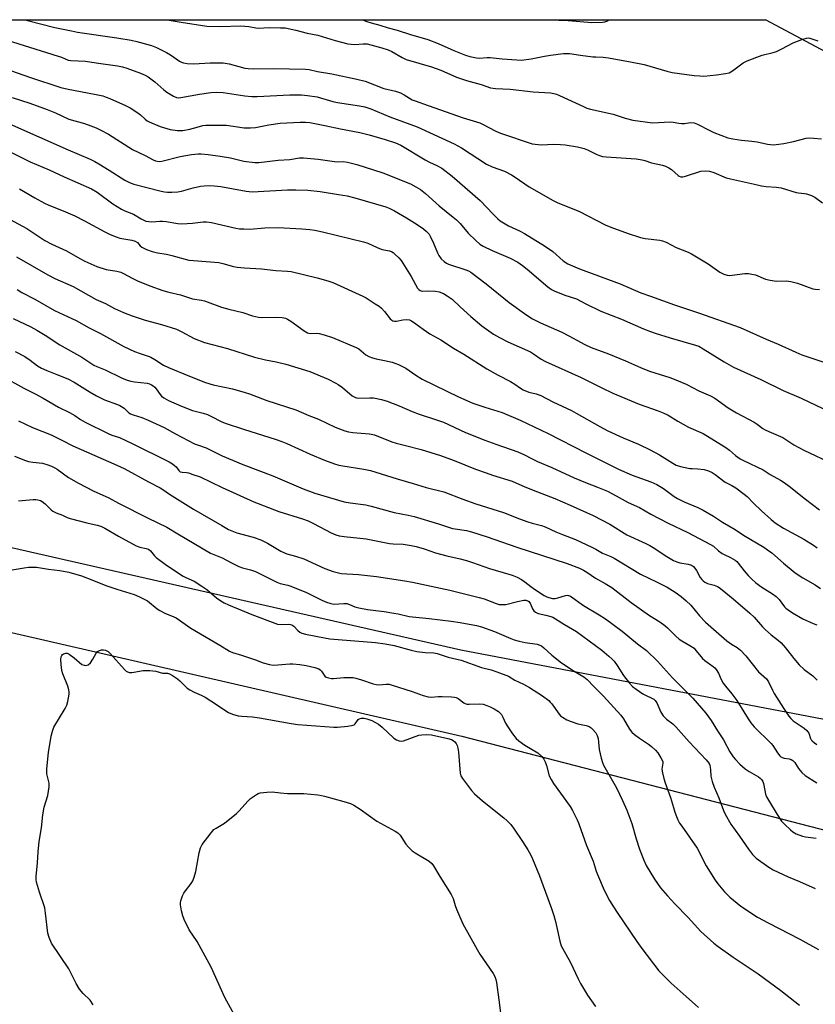
# Model space of a CAD drawing. Units: inches. Extents: x 1267769 to 1273769, y 573449 to 577450.
# Drawn here: x 1270117 to 1270423, y 577071 to 577449 of the extents above; entities that cross this region are included whole.
import ezdxf

# ---------------------------------------------------------------- set-up
doc = ezdxf.new("R2010")
doc.units = ezdxf.units.IN
doc.header["$MEASUREMENT"] = 0
doc.layers.add('NTRL-Pasture Land', color=2, linetype='Continuous')
doc.layers.add('Undefined', color=1, linetype='Continuous')

msp = doc.modelspace()

# ---------------------------------------------------------------- linework, layer by layer
at = {"layer": 'NTRL-Pasture Land'}
msp.add_lwpolyline([(1270918.26, 577376.36), (1270853.83, 577079.33), (1270669.27, 577127.19), (1270439.94, 577177.5), (1270286.66, 577206.75), (1270113.83, 577246.16), (1270009, 577262.37), (1269969.98, 577318.25), (1269948.37, 577351.3), (1269923.4, 577431.41), (1269917.16, 577449.4), (1270403.97, 577449.35), (1270577.85, 577356.65), (1270646.08, 577329.43), (1270668.73, 577328.23), (1270679.91, 577335.84), (1270681, 577348.36), (1270675.83, 577361.44), (1270651.88, 577377.6), (1270568.36, 577419.44), (1270573.5, 577449.33), (1270894.42, 577449.3), (1270883.79, 577407.01)], close=True, dxfattribs=at)
msp.add_polyline3d([(1269791.79, 576038.3, 0), (1269991.34, 577242.19, 0), (1270028.37, 577234.62, 0), (1270095.78, 577217.69, 0), (1270287.07, 577173.71, 0), (1270482.81, 577123, 0), (1270513.46, 577092.06, 0), (1270528.5, 577074.64, 0), (1270545.27, 577067.84, 0), (1270554.79, 577068.92, 0), (1270582.92, 577098.47, 0), (1270703.83, 577073.45, 0)], dxfattribs=at)
at = {"layer": 'Undefined'}
for points, elevation in [([(1270114.47, 577334.39), (1270121.19, 577331.17), (1270123.51, 577329.91), (1270126.77, 577327.99), (1270132.34, 577324.32), (1270140.81, 577319.52), (1270145.48, 577316.5), (1270146.67, 577315.91), (1270149.77, 577314.62), (1270156.16, 577311.58), (1270158.33, 577310.66), (1270159.7, 577310.29), (1270161.09, 577310.03), (1270166, 577309.5), (1270166.83, 577309.28), (1270167.63, 577308.95), (1270168.33, 577308.53), (1270168.92, 577308), (1270169.41, 577307.41), (1270170.95, 577305.19), (1270171.56, 577304.6), (1270172.45, 577303.9), (1270174.26, 577302.89), (1270179.14, 577300.73), (1270183.45, 577299.02), (1270187.58, 577298), (1270189.14, 577297.48), (1270190.78, 577296.72), (1270194.41, 577294.76), (1270196.01, 577294.1), (1270203.07, 577291.78), (1270215.63, 577287.92), (1270217.85, 577287.14), (1270219.78, 577286.36), (1270228.66, 577282.24), (1270234.17, 577279.97), (1270238.11, 577278.55), (1270239.73, 577278.05), (1270241.31, 577277.69), (1270249.31, 577276.49), (1270251.86, 577275.95), (1270262.18, 577272.7), (1270268.31, 577270.96), (1270273.37, 577269.42), (1270280.11, 577267.73), (1270287.47, 577264.88), (1270292.43, 577263.11), (1270303.05, 577259.77), (1270309.29, 577257.3), (1270312.47, 577256.16), (1270314.18, 577255.62), (1270317.76, 577254.73), (1270319.12, 577254.31), (1270323.19, 577252.33), (1270325.84, 577251.25), (1270330.77, 577249.38), (1270337.09, 577246.48), (1270338.6, 577245.69), (1270341.14, 577244.18), (1270344.36, 577242.79), (1270345.62, 577242.15), (1270355.83, 577236.01), (1270362.16, 577233.02), (1270366, 577231.02), (1270369.15, 577229.1), (1270371.43, 577227.41), (1270373.39, 577225.81), (1270375.19, 577224.13), (1270378.53, 577219.99), (1270380.87, 577217.62), (1270389.02, 577210.41), (1270390.81, 577209.1), (1270392.97, 577207.87), (1270394.27, 577206.75), (1270396.29, 577204.59), (1270401.14, 577198.52), (1270404.23, 577195.8), (1270404.99, 577194.67), (1270406.53, 577191.46), (1270407.23, 577190.18), (1270410.77, 577184.52), (1270412.93, 577181.35), (1270413.65, 577180.48), (1270414.6, 577179.61), (1270418.73, 577176.83), (1270419.81, 577175.91), (1270420.57, 577174.83), (1270421.19, 577172.82), (1270421.46, 577172.35), (1270421.83, 577171.93), (1270422.72, 577171.19), (1270423.7, 577170.56)], 618), ([(1270115.14, 577321.77), (1270118.88, 577319.84), (1270120.96, 577318.42), (1270123.84, 577316.23), (1270125.32, 577315.32), (1270127.37, 577314.39), (1270131.29, 577312.9), (1270135.44, 577311.19), (1270137.91, 577309.87), (1270144.02, 577306.03), (1270146.53, 577304.64), (1270149.58, 577303.16), (1270154.54, 577301.35), (1270155.5, 577300.91), (1270157.15, 577299.88), (1270158.95, 577298.17), (1270159.59, 577297.73), (1270160.66, 577297.32), (1270163.99, 577296.38), (1270166.4, 577295.36), (1270172.58, 577292.49), (1270176.89, 577290.04), (1270184.16, 577286.22), (1270185.3, 577285.75), (1270188.65, 577284.6), (1270194.89, 577281.63), (1270202.75, 577278.25), (1270214.36, 577273.87), (1270226.02, 577268.85), (1270230.52, 577267.26), (1270241.78, 577263.93), (1270244.07, 577263.5), (1270250.17, 577262.68), (1270252.18, 577262.27), (1270261.08, 577259.79), (1270266.46, 577258.73), (1270268.73, 577258.2), (1270278.11, 577255.37), (1270283.45, 577253.64), (1270284.51, 577253.43), (1270288.8, 577252.86), (1270290.72, 577252.38), (1270296.79, 577250.46), (1270308.27, 577246.48), (1270327.62, 577240.14), (1270332.36, 577238.31), (1270333.93, 577237.63), (1270335.16, 577236.87), (1270338.54, 577234.47), (1270342.16, 577232.51), (1270344.81, 577230.86), (1270352.15, 577225.12), (1270359.22, 577220.2), (1270363.3, 577217.65), (1270365.16, 577216.33), (1270366.25, 577215.42), (1270369.4, 577212.19), (1270370.7, 577211.03), (1270371.65, 577210.42), (1270374.84, 577208.61), (1270376.39, 577207.52), (1270377.14, 577206.71), (1270379.09, 577204.2), (1270379.67, 577203.55), (1270380.53, 577202.84), (1270383.71, 577200.57), (1270384.34, 577200.04), (1270384.91, 577199.41), (1270385.86, 577197.92), (1270386.85, 577195.58), (1270387.67, 577194.08), (1270388.53, 577192.93), (1270390.95, 577190.05), (1270392.92, 577187.47), (1270397.25, 577180.33), (1270398.22, 577178.87), (1270399.6, 577177.31), (1270406.02, 577170.95), (1270406.7, 577170.07), (1270408.56, 577167.24), (1270409.44, 577166.11), (1270409.84, 577165.75), (1270410.31, 577165.48), (1270411.11, 577165.28), (1270412.97, 577165.01), (1270413.74, 577164.75), (1270414.43, 577164.36), (1270415.18, 577163.52), (1270416.6, 577161.23), (1270417.83, 577159.69), (1270419.18, 577158.6), (1270423.59, 577155.73)], 620), ([(1270110.23, 577312.27), (1270118.48, 577307.68), (1270122.9, 577305.43), (1270126.03, 577303.72), (1270131.86, 577300.34), (1270136.07, 577298.23), (1270138.13, 577297.04), (1270140.38, 577295.51), (1270142.19, 577294.53), (1270150.99, 577290.18), (1270152.45, 577289.58), (1270155.37, 577288.58), (1270160.23, 577286.33), (1270174.44, 577279.27), (1270175.71, 577278.56), (1270176.54, 577277.91), (1270177.1, 577277.35), (1270178.15, 577275.96), (1270178.74, 577275.46), (1270179.46, 577275.25), (1270181.1, 577275.13), (1270181.94, 577274.98), (1270183.62, 577274.46), (1270186.38, 577273.46), (1270194.86, 577269.43), (1270206.97, 577263.83), (1270216.65, 577260.22), (1270225.72, 577257.34), (1270227.92, 577256.56), (1270230.02, 577255.58), (1270236.75, 577252), (1270238.56, 577251.24), (1270239.87, 577250.85), (1270241.83, 577250.53), (1270250.3, 577249.59), (1270259.23, 577247.89), (1270260.69, 577247.74), (1270264.52, 577247.55), (1270267.58, 577247.05), (1270269.43, 577246.63), (1270272.53, 577245.74), (1270276.98, 577244.25), (1270281.33, 577243.14), (1270286.37, 577242), (1270288.83, 577241.32), (1270291.13, 577240.57), (1270297.74, 577238.18), (1270305.13, 577236.11), (1270306.47, 577235.66), (1270308.3, 577234.9), (1270310, 577234.01), (1270311.32, 577233.11), (1270313.61, 577231.26), (1270314.99, 577230.29), (1270318.75, 577227.86), (1270319.79, 577227.31), (1270320.56, 577227.02), (1270321.89, 577226.72), (1270322.95, 577226.7), (1270324.03, 577226.91), (1270327, 577227.9), (1270327.54, 577227.94), (1270328.08, 577227.87), (1270328.84, 577227.56), (1270333.83, 577224.01), (1270339.91, 577220.45), (1270342.34, 577218.8), (1270348.74, 577214.13), (1270354.7, 577209.18), (1270358.07, 577206.65), (1270362.32, 577202.63), (1270368.11, 577196.19), (1270375.92, 577188.37), (1270380.94, 577182.51), (1270382.99, 577179.79), (1270385.44, 577175.78), (1270387.8, 577172.27), (1270390.21, 577167.72), (1270391.45, 577165.82), (1270392.3, 577164.7), (1270393.99, 577162.9), (1270396.13, 577161.1), (1270397.56, 577160.12), (1270401.15, 577158.08), (1270401.81, 577157.6), (1270402.36, 577156.99), (1270402.82, 577156.31), (1270403.14, 577155.56), (1270403.59, 577152.78), (1270403.93, 577151.44), (1270404.33, 577150.4), (1270405.04, 577149.1), (1270408.35, 577143.61), (1270410.08, 577140.97), (1270411.28, 577139.67), (1270413.48, 577137.63), (1270414.39, 577136.87), (1270415.67, 577136.17), (1270418.15, 577135.24), (1270419.3, 577135.02), (1270423.37, 577134.46)], 622), ([(1270116.5, 577295.11), (1270121.82, 577292.47), (1270129.05, 577289.67), (1270133.2, 577287.63), (1270137.33, 577285.46), (1270154.33, 577278.04), (1270157.12, 577276.69), (1270166.53, 577271.55), (1270171.01, 577269.3), (1270171.98, 577268.68), (1270174.52, 577266.8), (1270183.88, 577261.07), (1270194.66, 577254.72), (1270197.34, 577253.26), (1270200.52, 577252), (1270206.74, 577250.34), (1270209.73, 577249.3), (1270212.24, 577248.03), (1270217.48, 577244.89), (1270218.77, 577244.21), (1270219.77, 577243.84), (1270223.02, 577242.97), (1270226.26, 577241.91), (1270234.39, 577238.24), (1270237.6, 577237.03), (1270239.56, 577236.54), (1270240.69, 577236.34), (1270247.26, 577235.92), (1270254.22, 577235.11), (1270265.19, 577233.49), (1270268.03, 577232.97), (1270282.4, 577229.89), (1270293.75, 577227.12), (1270295.63, 577226.58), (1270300.26, 577224.77), (1270301.44, 577224.44), (1270302.87, 577224.35), (1270304.01, 577224.44), (1270308.53, 577225.57), (1270310.88, 577226.03), (1270311.7, 577226.02), (1270312.43, 577225.78), (1270312.85, 577225.49), (1270313.29, 577224.95), (1270314.29, 577222.66), (1270314.79, 577221.97), (1270315.42, 577221.4), (1270315.91, 577221.12), (1270316.45, 577220.93), (1270319.33, 577220.27), (1270321.28, 577219.73), (1270322.09, 577219.44), (1270323.11, 577218.92), (1270326.57, 577216.62), (1270331.12, 577213.95), (1270340.87, 577206.78), (1270343.57, 577204.54), (1270344.86, 577203.36), (1270345.65, 577202.51), (1270346.85, 577200.9), (1270349.23, 577197.01), (1270351.57, 577194.08), (1270352.73, 577192.82), (1270354.1, 577191.76), (1270356.73, 577189.98), (1270357.72, 577189.43), (1270360.18, 577188.33), (1270360.88, 577187.91), (1270361.5, 577187.39), (1270362.11, 577186.5), (1270363.64, 577182.94), (1270364.51, 577181.58), (1270365.83, 577180.24), (1270368.18, 577178.49), (1270369.37, 577177.35), (1270374.47, 577171.49), (1270381.07, 577164.57), (1270382.17, 577163.19), (1270382.44, 577162.61), (1270382.63, 577161.83), (1270382.76, 577160.74), (1270382.85, 577158.26), (1270383.36, 577156.27), (1270384.14, 577154.05), (1270385.97, 577150.02), (1270387.75, 577145.1), (1270388.32, 577143.74), (1270390.56, 577139.9), (1270393.88, 577135.28), (1270397.31, 577130.22), (1270398.94, 577128.19), (1270400.35, 577126.74), (1270405.15, 577123.36), (1270406.91, 577122.29), (1270412.57, 577119.64), (1270416.96, 577117.83), (1270423.07, 577115.07)], 624), ([(1270114.92, 577281.46), (1270119.21, 577279.78), (1270120.29, 577279.42), (1270121.95, 577279.1), (1270125.68, 577278.71), (1270127.33, 577278.3), (1270129.2, 577277.63), (1270130.44, 577277), (1270131.38, 577276.39), (1270135.71, 577273.23), (1270139.52, 577271), (1270145.23, 577268.17), (1270151.18, 577265.43), (1270154.93, 577263.38), (1270166.33, 577257.58), (1270173.62, 577254.15), (1270177.75, 577251.55), (1270190.42, 577244.19), (1270194.86, 577242.37), (1270198.5, 577240.35), (1270201.32, 577239.04), (1270202.64, 577238.54), (1270205.7, 577237.76), (1270207.63, 577237.09), (1270215.85, 577232.95), (1270217.22, 577232.5), (1270220.15, 577231.86), (1270221.27, 577231.47), (1270227.26, 577228.97), (1270229.38, 577227.99), (1270233.13, 577226.06), (1270235.04, 577225.29), (1270236.72, 577224.72), (1270237.84, 577224.52), (1270241.67, 577224.78), (1270242.75, 577224.74), (1270243.83, 577224.42), (1270245.9, 577223.48), (1270247.45, 577223.07), (1270250.81, 577222.47), (1270257.19, 577221.65), (1270260.87, 577221.06), (1270262.55, 577220.75), (1270266.85, 577219.73), (1270274.51, 577219), (1270282.96, 577217.94), (1270286.4, 577217.43), (1270292.76, 577216.28), (1270294.69, 577215.78), (1270299.57, 577214.04), (1270305.87, 577211.25), (1270307.21, 577210.76), (1270309.14, 577210.22), (1270311.42, 577209.73), (1270316, 577209.13), (1270317.01, 577208.78), (1270317.71, 577208.41), (1270318.63, 577207.69), (1270321.67, 577204.9), (1270325.45, 577201.88), (1270330.34, 577198.69), (1270334, 577196.54), (1270335.34, 577195.52), (1270337.82, 577192.85), (1270341.55, 577189.12), (1270348.26, 577181.81), (1270349.29, 577180.43), (1270351.62, 577176.35), (1270352.44, 577175.28), (1270353.53, 577174.32), (1270355.38, 577172.9), (1270358.87, 577170.6), (1270360.06, 577169.71), (1270361.61, 577168.35), (1270362.49, 577167.3), (1270363.68, 577165.41), (1270364.35, 577163.93), (1270364.41, 577163.3), (1270364.1, 577161.81), (1270364.06, 577161.01), (1270364.28, 577159.62), (1270364.8, 577157.38), (1270365.31, 577155.71), (1270367.38, 577150.15), (1270368.45, 577146.32), (1270369.06, 577144.41), (1270369.65, 577142.78), (1270370.21, 577141.51), (1270370.87, 577140.29), (1270371.65, 577139.09), (1270377.56, 577130.65), (1270381.1, 577123.78), (1270384.56, 577118.32), (1270385.59, 577116.91), (1270388.16, 577113.81), (1270389.12, 577112.73), (1270390.15, 577111.72), (1270394.47, 577108.27), (1270400.8, 577104.12), (1270404.86, 577101.89), (1270417.07, 577095.62), (1270424.31, 577091.68)], 626), ([(1270116.45, 577264.24), (1270122.12, 577264.76), (1270123.2, 577264.77), (1270123.97, 577264.68), (1270124.95, 577264.41), (1270125.64, 577264.06), (1270126.69, 577263.16), (1270129.06, 577260.78), (1270129.73, 577260.3), (1270130.96, 577259.65), (1270133.4, 577258.77), (1270135.24, 577257.91), (1270136.33, 577257.51), (1270142.83, 577255.79), (1270146.81, 577254.91), (1270148.16, 577254.51), (1270149.67, 577253.8), (1270154.94, 577250.7), (1270161.75, 577246.96), (1270163.12, 577246.43), (1270165.59, 577245.97), (1270166.49, 577245.67), (1270167.21, 577245.08), (1270168.87, 577243.11), (1270169.48, 577242.5), (1270173.43, 577239.52), (1270179.8, 577235.3), (1270180.84, 577234.75), (1270184.06, 577233.31), (1270187, 577231.46), (1270188.9, 577230.13), (1270192.61, 577226.91), (1270194.32, 577225.73), (1270195.56, 577225.04), (1270197.32, 577224.21), (1270206.24, 577220.48), (1270216.12, 577216.86), (1270217.68, 577216.66), (1270220.55, 577216.76), (1270221.1, 577216.72), (1270221.62, 577216.6), (1270222.45, 577215.98), (1270223.93, 577214.34), (1270224.69, 577213.69), (1270225.46, 577213.35), (1270226.88, 577213), (1270234.28, 577211.52), (1270236.25, 577211.2), (1270253.8, 577209.73), (1270257.56, 577209.27), (1270261.03, 577208.56), (1270267.58, 577206.82), (1270269.69, 577206.34), (1270272.93, 577205.93), (1270276.33, 577205.76), (1270277.53, 577205.58), (1270281.77, 577204.11), (1270286.82, 577202.95), (1270294.62, 577200.15), (1270298.32, 577199.29), (1270300.58, 577198.53), (1270304.97, 577196.78), (1270307.44, 577195.3), (1270310.81, 577193.66), (1270313.06, 577192.45), (1270318.16, 577189.22), (1270320.5, 577187.45), (1270321.11, 577186.84), (1270321.64, 577186.17), (1270324.48, 577182.13), (1270325.07, 577181.49), (1270325.75, 577180.97), (1270327.51, 577179.97), (1270329.15, 577179.3), (1270331.7, 577178.48), (1270334.85, 577177.81), (1270336.09, 577177.37), (1270336.76, 577176.94), (1270337.38, 577176.4), (1270338.67, 577174.95), (1270339.17, 577173.96), (1270339.49, 577172.86), (1270339.93, 577168.62), (1270340.65, 577165.2), (1270341.12, 577163.53), (1270341.59, 577162.49), (1270342.54, 577160.72), (1270346.51, 577153.83), (1270348.86, 577148.91), (1270350.49, 577145.22), (1270352.49, 577140.1), (1270354.11, 577134.2), (1270355.4, 577130.26), (1270357.05, 577126.03), (1270358.02, 577123.93), (1270361.14, 577118.66), (1270363.54, 577115.36), (1270366.24, 577112.23), (1270369.01, 577109.2), (1270374.1, 577103.89), (1270378.98, 577098.55), (1270384.03, 577094.03), (1270385.64, 577092.74), (1270391.44, 577088.65), (1270401.04, 577082.31), (1270409.84, 577075.79), (1270417.02, 577070.21)], 628), ([(1270114.05, 577237.75), (1270118.61, 577238.52), (1270120.33, 577238.73), (1270122.34, 577238.78), (1270123.47, 577238.69), (1270128.03, 577238.02), (1270132.43, 577237.52), (1270135.83, 577236.81), (1270140.68, 577235.36), (1270144.7, 577233.92), (1270150.07, 577231.65), (1270154.31, 577230.22), (1270160.95, 577228.22), (1270163.07, 577227.36), (1270164.85, 577226.48), (1270166.07, 577225.77), (1270169.87, 577222.75), (1270170.83, 577222.08), (1270172.79, 577221.05), (1270176.23, 577219.66), (1270177.17, 577219.2), (1270182.73, 577215.23), (1270193.96, 577208.77), (1270197.69, 577206.36), (1270198.77, 577205.87), (1270202.33, 577204.84), (1270207.65, 577203.05), (1270210.6, 577201.95), (1270213.11, 577201.26), (1270214.52, 577201.04), (1270216.25, 577201.1), (1270220.87, 577201.54), (1270222.03, 577201.58), (1270224.7, 577201.35), (1270227.17, 577200.93), (1270230.47, 577200.12), (1270232.04, 577199.57), (1270232.51, 577199.27), (1270233.1, 577198.67), (1270234.34, 577196.83), (1270234.92, 577196.4), (1270235.71, 577196.13), (1270236.85, 577195.92), (1270237.72, 577195.88), (1270241.72, 577196.3), (1270244.06, 577196.34), (1270245.22, 577196.27), (1270246.32, 577196.05), (1270248.5, 577195.44), (1270252.96, 577193.86), (1270254.1, 577193.57), (1270255.13, 577193.52), (1270257.91, 577193.74), (1270259.07, 577193.67), (1270259.88, 577193.52), (1270267.89, 577190.95), (1270272.13, 577189.31), (1270274.08, 577188.8), (1270275.2, 577188.71), (1270278.01, 577188.95), (1270279.47, 577188.99), (1270283.02, 577188.91), (1270284.18, 577188.78), (1270284.93, 577188.55), (1270285.6, 577188.21), (1270287.86, 577186.56), (1270288.57, 577186.19), (1270289.09, 577186.07), (1270289.9, 577186), (1270293.94, 577186.16), (1270295.33, 577186), (1270296.63, 577185.55), (1270297.94, 577184.95), (1270299.48, 577184.17), (1270301.21, 577183.14), (1270301.87, 577182.61), (1270302.32, 577182.05), (1270302.86, 577181.07), (1270303.92, 577178.73), (1270304.77, 577177.25), (1270306.49, 577174.61), (1270307.96, 577172.86), (1270308.99, 577171.91), (1270311.26, 577170.27), (1270316.24, 577167.25), (1270317.79, 577165.92), (1270318.64, 577164.89), (1270319.12, 577163.89), (1270319.61, 577162.48), (1270320.69, 577158.49), (1270321.38, 577157), (1270322.28, 577155.56), (1270328.73, 577146.61), (1270329.59, 577145.12), (1270331.4, 577141.53), (1270332.06, 577139.93), (1270335.04, 577131.69), (1270337.61, 577125.55), (1270338.73, 577121.79), (1270339.22, 577120.42), (1270341.78, 577114.5), (1270343.92, 577110.5), (1270345.39, 577108.04), (1270346.82, 577105.83), (1270354.34, 577094.74), (1270356.28, 577092.02), (1270362.81, 577083.45), (1270367.55, 577078.69), (1270373.43, 577073.59), (1270378.09, 577069.35)], 630), ([(1270145.25, 577070.36), (1270144.08, 577072.08), (1270141.35, 577074.64), (1270139.98, 577076.42), (1270138.64, 577078.6), (1270135.81, 577084.17), (1270129.19, 577094.06), (1270128.24, 577096.22), (1270127.74, 577097.9), (1270126.91, 577105.66), (1270126.58, 577107.67), (1270124.55, 577113.67), (1270123.4, 577117.58), (1270123.28, 577118.6), (1270123.3, 577119.69), (1270123.74, 577124.92), (1270123.99, 577129.19), (1270124.46, 577133.22), (1270125.28, 577138.42), (1270125.81, 577143.43), (1270126.32, 577146.43), (1270127.73, 577150.87), (1270128.28, 577154.22), (1270128.24, 577155.62), (1270127.45, 577159.17), (1270127.44, 577161.12), (1270128.06, 577167.46), (1270129.06, 577173.67), (1270129.52, 577175.61), (1270130.1, 577177.19), (1270134.38, 577184.35), (1270135.08, 577185.66), (1270135.49, 577187.03), (1270135.97, 577189.89), (1270136.02, 577190.74), (1270135.9, 577191.56), (1270135.46, 577192.91), (1270133.54, 577197.68), (1270133.22, 577199.04), (1270132.86, 577201.28), (1270132.76, 577203.22), (1270132.92, 577204.3), (1270133.11, 577204.79), (1270133.39, 577205.19), (1270133.78, 577205.44), (1270134.25, 577205.58), (1270134.74, 577205.64), (1270135.24, 577205.59), (1270136.01, 577205.25), (1270137.92, 577203.82), (1270140.88, 577201.31), (1270141.7, 577200.97), (1270142.43, 577200.94), (1270143.35, 577201.19), (1270144.13, 577201.9), (1270145.09, 577203.31), (1270146.37, 577205.68), (1270146.91, 577206.31), (1270147.6, 577206.67), (1270148.39, 577206.88), (1270149.19, 577206.96), (1270149.97, 577206.83), (1270150.95, 577206.28), (1270151.8, 577205.55), (1270157.31, 577199.37), (1270157.95, 577198.77), (1270158.42, 577198.46), (1270159.19, 577198.23), (1270160.03, 577198.17), (1270160.9, 577198.28), (1270164.4, 577198.97), (1270167.02, 577198.97), (1270169.33, 577198.76), (1270171.85, 577197.99), (1270173.76, 577197.94), (1270174.59, 577197.74), (1270175.8, 577197.09), (1270177.64, 577195.81), (1270178.5, 577195.04), (1270180.77, 577192.76), (1270181.43, 577192.21), (1270182.36, 577191.6), (1270184.07, 577190.64), (1270186.73, 577189.49), (1270188.26, 577188.68), (1270190.49, 577187.31), (1270197.33, 577182.85), (1270198.87, 577182.21), (1270201.01, 577181.57), (1270202.43, 577181.37), (1270206.47, 577181.09), (1270209.25, 577180.74), (1270221.39, 577178.6), (1270223.97, 577178.22), (1270237.8, 577177.15), (1270239.28, 577177.21), (1270243.17, 577177.6), (1270245.19, 577177.9), (1270245.68, 577178.09), (1270246.08, 577178.4), (1270246.91, 577179.8), (1270247.21, 577180.16), (1270247.52, 577180.4), (1270248.47, 577180.67), (1270249.51, 577180.67), (1270250.57, 577180.42), (1270252.39, 577179.74), (1270253.59, 577179.16), (1270255.05, 577178.28), (1270256.42, 577177.2), (1270260.94, 577172.94), (1270261.92, 577172.32), (1270262.99, 577171.93), (1270263.81, 577171.81), (1270264.64, 577171.94), (1270270.46, 577174.05), (1270271.61, 577174.28), (1270273.36, 577174.41), (1270275.35, 577174.19), (1270281.64, 577172.81), (1270283.03, 577172.44), (1270283.78, 577172.07), (1270284.36, 577171.55), (1270284.83, 577170.91), (1270285.2, 577170.15), (1270285.55, 577169.05), (1270285.76, 577167.58), (1270286.46, 577159.53), (1270286.73, 577158.4), (1270287.27, 577157.41), (1270290.74, 577152.77), (1270291.89, 577151.49), (1270294.96, 577148.89), (1270303.22, 577142.29), (1270304.52, 577141.12), (1270305.92, 577139.66), (1270306.99, 577138.28), (1270310.36, 577133.19), (1270312.45, 577129.96), (1270313.51, 577128.17), (1270314.28, 577126.55), (1270316.99, 577119.91), (1270321.59, 577107.41), (1270322.45, 577104.72), (1270323.07, 577102.45), (1270323.63, 577100.14), (1270324.73, 577094.87), (1270325.34, 577093.08), (1270328.84, 577086.64), (1270331.84, 577080.29), (1270332.78, 577078.49), (1270335.43, 577073.99), (1270338.47, 577069.75)], 632), ([(1270199.49, 577066.59), (1270196.6, 577071.68), (1270195.82, 577073.21), (1270190.65, 577084.89), (1270185.22, 577094.64), (1270182.16, 577099.15), (1270180.19, 577103.17), (1270179.67, 577104.55), (1270179.23, 577106.5), (1270178.85, 577108.76), (1270178.83, 577109.6), (1270178.98, 577110.4), (1270179.64, 577112.25), (1270180.12, 577113.25), (1270180.78, 577114.21), (1270182.96, 577116.98), (1270183.51, 577118.02), (1270184.06, 577119.4), (1270184.76, 577121.66), (1270185.94, 577128.83), (1270186.55, 577130.76), (1270187.2, 577132.05), (1270190.58, 577136.52), (1270191.69, 577137.74), (1270192.54, 577138.35), (1270195.77, 577140.3), (1270200.38, 577143.92), (1270201.44, 577144.92), (1270204.67, 577148.71), (1270205.7, 577149.73), (1270208.01, 577151.29), (1270208.74, 577151.67), (1270209.53, 577151.91), (1270212.07, 577152.19), (1270214.06, 577152.27), (1270217.35, 577151.88), (1270220.04, 577151.67), (1270226.32, 577151.7), (1270231.6, 577151.14), (1270233.06, 577150.92), (1270234.18, 577150.65), (1270241.7, 577148.54), (1270244.19, 577147.74), (1270245.46, 577147.1), (1270247.89, 577145.61), (1270254.37, 577141.02), (1270261.44, 577137.14), (1270262.43, 577136.53), (1270262.85, 577136.18), (1270263.38, 577135.57), (1270265.54, 577132.15), (1270266.49, 577131.04), (1270267.92, 577129.58), (1270269.05, 577128.77), (1270274.47, 577125.58), (1270275.54, 577124.67), (1270276.21, 577123.76), (1270278.55, 577119.76), (1270282.98, 577112.75), (1270283.7, 577111.19), (1270284.55, 577108.51), (1270285.06, 577107.14), (1270287.48, 577101.48), (1270292.94, 577091.59), (1270294.04, 577089.84), (1270299.14, 577082.45), (1270299.79, 577081.19), (1270300.18, 577080.1), (1270300.41, 577078.95), (1270301.24, 577072.2), (1270302.08, 577066.27)], 634)]:
    msp.add_lwpolyline(points, dxfattribs=dict(at, elevation=elevation))
for points in [[(1270119.05, 577449.38, 598), (1270119.96, 577449.08, 598), (1270130.51, 577446.45, 598), (1270136.87, 577445.06, 598), (1270139.16, 577444.65, 598), (1270154.36, 577442.42, 598), (1270159.84, 577441.55, 598), (1270161.96, 577441.07, 598), (1270167.62, 577439.51, 598), (1270169.57, 577438.74, 598), (1270173.47, 577436.72, 598), (1270174.96, 577435.82, 598), (1270178.42, 577433.44, 598), (1270179.14, 577433.06, 598), (1270179.96, 577432.76, 598), (1270181.37, 577432.55, 598), (1270183.95, 577432.45, 598), (1270190.28, 577432.86, 598), (1270195.21, 577432.82, 598), (1270197.49, 577432.39, 598), (1270203.63, 577430.8, 598), (1270204.8, 577430.63, 598), (1270206.88, 577430.47, 598), (1270214.59, 577430.58, 598), (1270226.85, 577430.38, 598), (1270228.29, 577430.18, 598), (1270231.53, 577429.51, 598), (1270237.03, 577428.55, 598), (1270246.72, 577426.54, 598), (1270249.83, 577425.69, 598), (1270257, 577422.99, 598), (1270261.49, 577421.85, 598), (1270263.41, 577421.26, 598), (1270264.93, 577420.52, 598), (1270267.95, 577418.62, 598), (1270269.06, 577418.12, 598), (1270274.11, 577416.42, 598), (1270287.62, 577411.59, 598), (1270293.93, 577409.67, 598), (1270294.96, 577409.24, 598), (1270300.14, 577406.56, 598), (1270301.99, 577405.68, 598), (1270314.18, 577401.69, 598), (1270315.31, 577401.45, 598), (1270317.59, 577401.22, 598), (1270322.4, 577401.45, 598), (1270325.07, 577401.38, 598), (1270326.79, 577401.2, 598), (1270331.54, 577400.49, 598), (1270334.07, 577399.87, 598), (1270335.41, 577399.36, 598), (1270338.99, 577397.55, 598), (1270340.38, 577397.03, 598), (1270341.22, 577396.82, 598), (1270342.65, 577396.66, 598), (1270354.16, 577395.81, 598), (1270356.41, 577395.5, 598), (1270357.51, 577395.21, 598), (1270360.09, 577394.29, 598), (1270364.25, 577393.42, 598), (1270365.36, 577393.05, 598), (1270366.68, 577392.37, 598), (1270367.7, 577391.73, 598), (1270370.24, 577389.45, 598), (1270370.69, 577389.15, 598), (1270371.27, 577388.93, 598), (1270372.05, 577388.9, 598), (1270373.15, 577389.14, 598), (1270378.99, 577391.07, 598), (1270380.69, 577391.21, 598), (1270382.37, 577391.08, 598), (1270384.03, 577390.55, 598), (1270388.76, 577388.59, 598), (1270390.4, 577388.11, 598), (1270399.61, 577386.07, 598), (1270402.39, 577385.53, 598), (1270404.09, 577385.28, 598), (1270408.17, 577384.92, 598), (1270409.87, 577384.68, 598), (1270415.74, 577382.91, 598), (1270416.59, 577382.76, 598), (1270418.89, 577382.55, 598), (1270419.73, 577382.36, 598), (1270421.61, 577381.7, 598), (1270422.89, 577381.11, 598), (1270425.8, 577378.93, 598)], [(1270173.69, 577449.38, 596), (1270179.05, 577448.4, 596), (1270188.9, 577446.96, 596), (1270194.16, 577446.79, 596), (1270202.01, 577447.04, 596), (1270205.16, 577446.78, 596), (1270207.81, 577446.25, 596), (1270208.67, 577446.16, 596), (1270212.89, 577446.36, 596), (1270217.34, 577446.32, 596), (1270219.11, 577446.22, 596), (1270223.14, 577445.39, 596), (1270227.59, 577444.23, 596), (1270231.61, 577443.41, 596), (1270238.31, 577441.36, 596), (1270243.15, 577440.16, 596), (1270244.54, 577439.95, 596), (1270245.92, 577439.85, 596), (1270249.13, 577440.15, 596), (1270250.69, 577440.07, 596), (1270256.33, 577438.62, 596), (1270258.77, 577437.76, 596), (1270260.07, 577437.17, 596), (1270264.08, 577434.88, 596), (1270265.67, 577434.13, 596), (1270275.42, 577431.3, 596), (1270278.99, 577429.96, 596), (1270285.03, 577427.33, 596), (1270286.92, 577426.6, 596), (1270288.86, 577425.97, 596), (1270294.51, 577424.48, 596), (1270298.06, 577423.24, 596), (1270300, 577422.89, 596), (1270305.72, 577422.69, 596), (1270314.45, 577421.61, 596), (1270321.2, 577421.21, 596), (1270322.47, 577421.01, 596), (1270323.54, 577420.7, 596), (1270324.64, 577420.24, 596), (1270333.81, 577415.94, 596), (1270335.15, 577415.38, 596), (1270336.53, 577415, 596), (1270345.34, 577413.06, 596), (1270349.88, 577411.51, 596), (1270352.85, 577410.7, 596), (1270360.48, 577409.7, 596), (1270367.24, 577410.06, 596), (1270368.36, 577409.96, 596), (1270370.49, 577409.54, 596), (1270371.55, 577409.41, 596), (1270372.7, 577409.46, 596), (1270375.06, 577409.8, 596), (1270376.45, 577409.73, 596), (1270377.79, 577409.22, 596), (1270382.23, 577406.84, 596), (1270384.08, 577405.95, 596), (1270389.38, 577403.95, 596), (1270391.38, 577403.5, 596), (1270394.61, 577403.03, 596), (1270398.62, 577402.72, 596), (1270400.67, 577402.36, 596), (1270404.61, 577401.5, 596), (1270406.97, 577401.31, 596), (1270408.98, 577401.46, 596), (1270410.96, 577401.79, 596), (1270414.61, 577402.55, 596), (1270419.48, 577403.77, 596), (1270420.77, 577403.88, 596), (1270422.5, 577403.78, 596), (1270425.38, 577403.52, 596)], [(1270248.76, 577449.37, 594), (1270248.89, 577449.31, 594), (1270250.48, 577448.67, 594), (1270252.14, 577448.14, 594), (1270255.56, 577447.27, 594), (1270258.67, 577446.33, 594), (1270262.16, 577445.42, 594), (1270267.25, 577443.76, 594), (1270273.97, 577441.77, 594), (1270277.91, 577440.24, 594), (1270283.97, 577437.59, 594), (1270288.52, 577435.69, 594), (1270290.17, 577435.2, 594), (1270292.68, 577434.68, 594), (1270293.82, 577434.62, 594), (1270296.75, 577434.81, 594), (1270297.97, 577434.82, 594), (1270302.56, 577434.29, 594), (1270308.24, 577433.91, 594), (1270310.02, 577433.88, 594), (1270313.76, 577434.32, 594), (1270318.86, 577435.39, 594), (1270321.12, 577435.78, 594), (1270326.17, 577436.36, 594), (1270328.48, 577436.36, 594), (1270332.68, 577435.72, 594), (1270337.43, 577435.14, 594), (1270338.62, 577435.05, 594), (1270341.46, 577435.01, 594), (1270343.49, 577434.79, 594), (1270352.57, 577433.07, 594), (1270357.2, 577432.12, 594), (1270365.94, 577429.61, 594), (1270367.95, 577429.12, 594), (1270376.41, 577427.97, 594), (1270378.69, 577427.74, 594), (1270380.12, 577427.71, 594), (1270385.05, 577428.2, 594), (1270388.48, 577428.66, 594), (1270389.87, 577428.98, 594), (1270391.17, 577429.68, 594), (1270395.36, 577432.75, 594), (1270396.85, 577433.63, 594), (1270402.64, 577435.81, 594), (1270406.81, 577436.77, 594), (1270408.15, 577437.18, 594), (1270410.24, 577438.16, 594), (1270414.55, 577440.47, 594), (1270417.91, 577441.74, 594), (1270419.61, 577442.29, 594), (1270420.45, 577442.4, 594), (1270420.99, 577442.34, 594), (1270423.97, 577441.33, 594)], [(1270320.84, 577449.36, 592), (1270327.98, 577449.14, 592), (1270337.13, 577448.32, 592), (1270341.22, 577448.46, 592), (1270342.06, 577448.59, 592), (1270342.85, 577448.89, 592), (1270343.62, 577449.36, 592)], [(1270107.47, 577442.99, 600), (1270131.69, 577435.42, 600), (1270133.05, 577434.92, 600), (1270135.57, 577433.81, 600), (1270136.58, 577433.64, 600), (1270139.4, 577433.63, 600), (1270142.26, 577433.44, 600), (1270146.39, 577432.78, 600), (1270154.53, 577431.7, 600), (1270156.51, 577431.27, 600), (1270158.16, 577430.79, 600), (1270163.44, 577428.83, 600), (1270165.19, 577428.03, 600), (1270166.4, 577427.38, 600), (1270168.93, 577425.53, 600), (1270172.46, 577422.43, 600), (1270173.61, 577421.52, 600), (1270176.11, 577419.95, 600), (1270177.34, 577419.43, 600), (1270178.05, 577419.36, 600), (1270178.89, 577419.43, 600), (1270186.09, 577420.72, 600), (1270190.49, 577421.38, 600), (1270192.56, 577421.53, 600), (1270195.2, 577421.43, 600), (1270203.59, 577420.05, 600), (1270206.26, 577419.84, 600), (1270208.35, 577419.86, 600), (1270220.94, 577420.54, 600), (1270225.36, 577420.52, 600), (1270227.68, 577420.25, 600), (1270231.44, 577419.66, 600), (1270237.43, 577417.91, 600), (1270239.24, 577417.5, 600), (1270247.74, 577416.24, 600), (1270249.7, 577415.84, 600), (1270252.09, 577415.04, 600), (1270259.35, 577412.03, 600), (1270269.83, 577408.17, 600), (1270284.06, 577401.6, 600), (1270286.87, 577400.08, 600), (1270296.59, 577393.78, 600), (1270298.75, 577392.83, 600), (1270303.44, 577391.14, 600), (1270306.19, 577389.71, 600), (1270307.64, 577388.81, 600), (1270312.95, 577385.07, 600), (1270322.23, 577379.85, 600), (1270323.76, 577379.11, 600), (1270332.32, 577375.62, 600), (1270342.21, 577370.48, 600), (1270344.37, 577369.57, 600), (1270351.02, 577367.16, 600), (1270355.82, 577365.61, 600), (1270357.56, 577365.24, 600), (1270363.19, 577364.55, 600), (1270364.31, 577364.28, 600), (1270365.68, 577363.83, 600), (1270369.56, 577361.78, 600), (1270374.13, 577359.92, 600), (1270375.45, 577359.31, 600), (1270381.89, 577355.41, 600), (1270386.32, 577352.28, 600), (1270387.81, 577351.54, 600), (1270389.12, 577351.11, 600), (1270389.99, 577351.01, 600), (1270391.07, 577351.05, 600), (1270395.91, 577351.76, 600), (1270397.3, 577351.71, 600), (1270398.69, 577351.53, 600), (1270400.05, 577351.22, 600), (1270403.96, 577349.61, 600), (1270405.66, 577349.15, 600), (1270408, 577348.79, 600), (1270411.87, 577348.87, 600), (1270413.63, 577348.68, 600), (1270416.2, 577348.07, 600), (1270422.17, 577345.84, 600), (1270422.99, 577345.7, 600), (1270424.63, 577345.6, 600)], [(1270108.58, 577431.56, 602), (1270121.12, 577427.16, 602), (1270132.77, 577423.36, 602), (1270135.63, 577422.61, 602), (1270145.72, 577420.79, 602), (1270148.9, 577420.05, 602), (1270150.27, 577419.65, 602), (1270151.58, 577419.12, 602), (1270157.7, 577416.36, 602), (1270159.51, 577415.45, 602), (1270162.75, 577413.37, 602), (1270163.43, 577412.82, 602), (1270165.24, 577411.09, 602), (1270166.05, 577410.5, 602), (1270166.74, 577410.1, 602), (1270171.03, 577408.36, 602), (1270173.5, 577407.52, 602), (1270174.9, 577407.16, 602), (1270177.72, 577406.75, 602), (1270178.58, 577406.72, 602), (1270179.75, 577406.82, 602), (1270182.37, 577407.24, 602), (1270185.28, 577408.11, 602), (1270187.47, 577408.63, 602), (1270188.59, 577408.79, 602), (1270189.75, 577408.85, 602), (1270196.46, 577408.85, 602), (1270203.25, 577407.85, 602), (1270204.6, 577407.73, 602), (1270205.73, 577407.75, 602), (1270207.69, 577407.95, 602), (1270212.74, 577408.92, 602), (1270217.19, 577409.53, 602), (1270224.84, 577409.93, 602), (1270226.9, 577409.97, 602), (1270228.59, 577409.78, 602), (1270234.37, 577408.75, 602), (1270240.36, 577407.45, 602), (1270247.8, 577405.96, 602), (1270251.45, 577405.09, 602), (1270257.5, 577403.36, 602), (1270261.53, 577402, 602), (1270263.61, 577401.12, 602), (1270272.95, 577395.47, 602), (1270274.68, 577394.59, 602), (1270277.49, 577393.35, 602), (1270279.34, 577392.29, 602), (1270283.34, 577389.13, 602), (1270294.12, 577379.82, 602), (1270299.1, 577374.61, 602), (1270300.96, 577372.78, 602), (1270301.84, 577372.02, 602), (1270303.03, 577371.23, 602), (1270305.04, 577370.1, 602), (1270309.25, 577368.22, 602), (1270311.23, 577367.17, 602), (1270318.89, 577362.44, 602), (1270322.03, 577360.26, 602), (1270326.11, 577356.58, 602), (1270327.84, 577355.51, 602), (1270332.34, 577353.54, 602), (1270348.02, 577347.72, 602), (1270355.87, 577344.32, 602), (1270359.59, 577343.04, 602), (1270368.92, 577339.63, 602), (1270378.17, 577336.57, 602), (1270394.09, 577330.93, 602), (1270404.14, 577326.45, 602), (1270408.71, 577324.57, 602), (1270415.51, 577321.41, 602), (1270417.87, 577320.45, 602), (1270425.93, 577317.8, 602)], [(1270114.11, 577419.47, 604), (1270120.88, 577417.22, 604), (1270127.55, 577414.8, 604), (1270130.75, 577413.5, 604), (1270135.9, 577411.07, 604), (1270141.86, 577409.45, 604), (1270144.31, 577408.62, 604), (1270146.35, 577407.8, 604), (1270148.18, 577406.89, 604), (1270151.07, 577405.32, 604), (1270160.29, 577399.44, 604), (1270165.22, 577397.11, 604), (1270168.24, 577395.44, 604), (1270169.24, 577395.08, 604), (1270170.56, 577394.9, 604), (1270171.66, 577394.97, 604), (1270178.64, 577396.76, 604), (1270183, 577397.54, 604), (1270185.59, 577397.79, 604), (1270186.77, 577397.76, 604), (1270189.44, 577397.51, 604), (1270194.1, 577396.94, 604), (1270198.06, 577396.27, 604), (1270203.24, 577394.93, 604), (1270207.47, 577394.42, 604), (1270208.92, 577394.48, 604), (1270216.36, 577395.31, 604), (1270220.83, 577395.58, 604), (1270224.66, 577396.26, 604), (1270226.1, 577396.31, 604), (1270231.76, 577395.72, 604), (1270238.08, 577394.8, 604), (1270239.22, 577394.74, 604), (1270241.42, 577394.79, 604), (1270243.08, 577394.61, 604), (1270246.71, 577393.66, 604), (1270256.68, 577390.5, 604), (1270267.29, 577386.18, 604), (1270269.39, 577385.09, 604), (1270271.17, 577384, 604), (1270273.05, 577382.47, 604), (1270278.28, 577377.75, 604), (1270283.77, 577373.48, 604), (1270285.07, 577372.38, 604), (1270286.45, 577371, 604), (1270289.45, 577367.28, 604), (1270292.47, 577364.44, 604), (1270294.03, 577363.09, 604), (1270295.27, 577362.3, 604), (1270298.72, 577360.53, 604), (1270305.71, 577357.65, 604), (1270308.57, 577356.09, 604), (1270310.37, 577354.83, 604), (1270312.15, 577353.42, 604), (1270320.11, 577346.56, 604), (1270321.52, 577345.56, 604), (1270322.55, 577345.01, 604), (1270326.71, 577343.35, 604), (1270331.24, 577341.94, 604), (1270334.79, 577340.02, 604), (1270340.53, 577337.3, 604), (1270348.47, 577334.18, 604), (1270356.98, 577330.5, 604), (1270359.59, 577329.45, 604), (1270361.48, 577328.77, 604), (1270367.17, 577326.97, 604), (1270376.95, 577324.17, 604), (1270378.23, 577323.73, 604), (1270379.93, 577322.79, 604), (1270387.95, 577317.69, 604), (1270391.6, 577315.71, 604), (1270402.06, 577311, 604), (1270410.69, 577306.72, 604), (1270417.6, 577303.82, 604), (1270425.97, 577299.81, 604)], [(1270101.67, 577414.38, 606), (1270135.56, 577399.27, 606), (1270144.06, 577395.7, 606), (1270145.89, 577394.78, 606), (1270147.39, 577393.92, 606), (1270151.33, 577391.53, 606), (1270157.44, 577387.67, 606), (1270159.15, 577386.71, 606), (1270160.87, 577386.13, 606), (1270171.34, 577383.47, 606), (1270172.7, 577383.18, 606), (1270173.8, 577383.04, 606), (1270175.52, 577383.05, 606), (1270177.8, 577383.19, 606), (1270179.22, 577383.43, 606), (1270183.69, 577384.65, 606), (1270186.47, 577385.29, 606), (1270187.87, 577385.47, 606), (1270190.14, 577385.54, 606), (1270191.83, 577385.5, 606), (1270194.28, 577385.22, 606), (1270204.1, 577383.48, 606), (1270206.45, 577383.17, 606), (1270219.96, 577383.94, 606), (1270223.17, 577383.97, 606), (1270227.76, 577383.78, 606), (1270232.58, 577383.25, 606), (1270239.62, 577382.08, 606), (1270242.99, 577381.64, 606), (1270245.87, 577380.91, 606), (1270257.84, 577377.39, 606), (1270259.09, 577376.87, 606), (1270261.19, 577375.82, 606), (1270265.74, 577373.17, 606), (1270269.89, 577370.61, 606), (1270272.27, 577368.98, 606), (1270273.35, 577368.09, 606), (1270274.44, 577366.89, 606), (1270275.03, 577365.9, 606), (1270276.13, 577363.47, 606), (1270277.67, 577359.66, 606), (1270278.18, 577358.61, 606), (1270279.12, 577357.36, 606), (1270280.22, 577356.39, 606), (1270281.19, 577355.71, 606), (1270281.96, 577355.32, 606), (1270288.65, 577353.11, 606), (1270289.62, 577352.72, 606), (1270290.54, 577352.19, 606), (1270296.4, 577347.74, 606), (1270305.28, 577340.57, 606), (1270312.11, 577335.69, 606), (1270314.26, 577334.32, 606), (1270317.35, 577332.77, 606), (1270325.53, 577329.12, 606), (1270328.22, 577327.74, 606), (1270334.33, 577324.41, 606), (1270336.88, 577323.23, 606), (1270343.43, 577320.84, 606), (1270350, 577318.12, 606), (1270355.82, 577315.61, 606), (1270359.31, 577314.22, 606), (1270367.14, 577311.66, 606), (1270368.76, 577311.06, 606), (1270373.34, 577309.1, 606), (1270378.21, 577306.56, 606), (1270382.69, 577304.7, 606), (1270384.42, 577303.71, 606), (1270389.5, 577300.01, 606), (1270392.78, 577298.16, 606), (1270399.6, 577294.58, 606), (1270400.75, 577293.8, 606), (1270402.87, 577292.14, 606), (1270403.82, 577291.54, 606), (1270405.12, 577290.89, 606), (1270410.55, 577288.6, 606), (1270414.81, 577285.83, 606), (1270418.71, 577283.76, 606), (1270430.08, 577278.37, 606)], [(1270108.25, 577401.03, 608), (1270121, 577394.71, 608), (1270128.3, 577391.64, 608), (1270134.11, 577388.93, 608), (1270144.52, 577384.3, 608), (1270146.7, 577383.03, 608), (1270152.82, 577378.55, 608), (1270156.08, 577376.45, 608), (1270157.34, 577375.83, 608), (1270160.73, 577374.61, 608), (1270163.7, 577372.76, 608), (1270165.52, 577371.91, 608), (1270166.64, 577371.69, 608), (1270167.79, 577371.63, 608), (1270170.84, 577371.94, 608), (1270171.89, 577371.93, 608), (1270173.24, 577371.77, 608), (1270177.83, 577370.97, 608), (1270179.28, 577370.86, 608), (1270183.42, 577371.05, 608), (1270187.52, 577371.64, 608), (1270188.82, 577371.67, 608), (1270190.8, 577371.33, 608), (1270200.14, 577369.22, 608), (1270201.53, 577368.99, 608), (1270203.23, 577368.87, 608), (1270205.51, 577368.81, 608), (1270211.21, 577369.34, 608), (1270216.34, 577369.43, 608), (1270225.46, 577368.97, 608), (1270228.55, 577368.68, 608), (1270230.51, 577368.39, 608), (1270233.39, 577367.83, 608), (1270249.27, 577363.92, 608), (1270250.91, 577363.39, 608), (1270254.54, 577361.76, 608), (1270256.05, 577361.16, 608), (1270257.05, 577360.87, 608), (1270259.17, 577360.48, 608), (1270259.97, 577360.23, 608), (1270260.69, 577359.81, 608), (1270261.34, 577359.24, 608), (1270262.79, 577357.79, 608), (1270263.73, 577356.68, 608), (1270267.55, 577350.59, 608), (1270270.04, 577346.15, 608), (1270270.48, 577345.56, 608), (1270271, 577345.14, 608), (1270271.82, 577344.93, 608), (1270274.36, 577345.03, 608), (1270276.97, 577344.93, 608), (1270278.39, 577344.64, 608), (1270280.03, 577344.05, 608), (1270281.47, 577343.18, 608), (1270283.29, 577341.84, 608), (1270286.41, 577338.88, 608), (1270290.46, 577335.2, 608), (1270294.7, 577331.61, 608), (1270299.25, 577328.46, 608), (1270301.52, 577327.1, 608), (1270304.7, 577325.47, 608), (1270313.48, 577321.55, 608), (1270314.69, 577320.81, 608), (1270317.56, 577318.78, 608), (1270319.27, 577317.85, 608), (1270333.02, 577311.71, 608), (1270340.89, 577307.74, 608), (1270345.12, 577305.71, 608), (1270355.23, 577301.52, 608), (1270362.61, 577298.9, 608), (1270364.48, 577298.16, 608), (1270366.39, 577297.19, 608), (1270370.13, 577294.94, 608), (1270374.29, 577292.57, 608), (1270379.92, 577290.15, 608), (1270388.65, 577284.78, 608), (1270390, 577283.77, 608), (1270392.35, 577281.73, 608), (1270394.17, 577280.42, 608), (1270395.47, 577279.73, 608), (1270402.94, 577276.16, 608), (1270405.71, 577274.43, 608), (1270409.68, 577272.22, 608), (1270411.13, 577271.32, 608), (1270413.03, 577269.96, 608), (1270419.27, 577264.96, 608), (1270424.71, 577260.83, 608)], [(1270116.9, 577384.28, 610), (1270122.71, 577380.87, 610), (1270126.53, 577378.76, 610), (1270128.16, 577378.04, 610), (1270133.65, 577375.89, 610), (1270138.12, 577373.97, 610), (1270141.94, 577371.99, 610), (1270149.64, 577367.73, 610), (1270151.7, 577366.72, 610), (1270154.08, 577365.81, 610), (1270155.43, 577365.38, 610), (1270160.09, 577364.6, 610), (1270161.42, 577364.19, 610), (1270162.26, 577363.64, 610), (1270163.31, 577362.4, 610), (1270163.98, 577361.92, 610), (1270165.77, 577361.03, 610), (1270167.9, 577360.16, 610), (1270169.92, 577359.66, 610), (1270173.44, 577359.13, 610), (1270175.43, 577358.72, 610), (1270182.04, 577356.9, 610), (1270183.87, 577356.68, 610), (1270193.58, 577355.93, 610), (1270195.15, 577355.61, 610), (1270199.18, 577354.46, 610), (1270200.57, 577354.16, 610), (1270203.48, 577353.88, 610), (1270209.96, 577353.55, 610), (1270215.44, 577352.93, 610), (1270219.95, 577352.7, 610), (1270221.36, 577352.53, 610), (1270231.45, 577350.12, 610), (1270235.47, 577348.92, 610), (1270237.42, 577348.22, 610), (1270248.92, 577343.04, 610), (1270250.2, 577342.33, 610), (1270253.74, 577340.11, 610), (1270255.23, 577339.12, 610), (1270256.12, 577338.36, 610), (1270257.31, 577337.07, 610), (1270259.47, 577334.35, 610), (1270260.09, 577333.8, 610), (1270260.55, 577333.53, 610), (1270261.17, 577333.36, 610), (1270261.93, 577333.37, 610), (1270264.42, 577333.88, 610), (1270265.81, 577334, 610), (1270266.88, 577333.86, 610), (1270267.68, 577333.52, 610), (1270269.42, 577332.38, 610), (1270272.13, 577330.3, 610), (1270274.81, 577328.52, 610), (1270278.93, 577326.17, 610), (1270283.83, 577323.05, 610), (1270287.83, 577320.66, 610), (1270296.64, 577315.07, 610), (1270301.03, 577312.6, 610), (1270305.76, 577310.18, 610), (1270307.5, 577309.11, 610), (1270309.65, 577307.58, 610), (1270310.68, 577307, 610), (1270312.87, 577306.07, 610), (1270315.61, 577305.43, 610), (1270317.44, 577304.78, 610), (1270322.1, 577302.4, 610), (1270329.28, 577298.99, 610), (1270331.09, 577298.03, 610), (1270340.15, 577292.86, 610), (1270343.24, 577291.26, 610), (1270349.11, 577288.48, 610), (1270355.01, 577286.09, 610), (1270359.54, 577283.94, 610), (1270363.07, 577281.91, 610), (1270368.19, 577278.74, 610), (1270369.49, 577278.03, 610), (1270371.14, 577277.51, 610), (1270374.83, 577276.76, 610), (1270375.68, 577276.66, 610), (1270377.91, 577276.61, 610), (1270380.35, 577276.26, 610), (1270381.95, 577275.8, 610), (1270383.38, 577275.13, 610), (1270384.57, 577274.34, 610), (1270388.4, 577271.5, 610), (1270389.16, 577271.03, 610), (1270390.97, 577270.16, 610), (1270392.44, 577269.33, 610), (1270395.73, 577266.89, 610), (1270396.84, 577265.94, 610), (1270399.25, 577263.39, 610), (1270402.37, 577260.37, 610), (1270406.07, 577257.11, 610), (1270407.65, 577255.83, 610), (1270410.8, 577253.73, 610), (1270418.68, 577249.49, 610), (1270422.36, 577247.22, 610), (1270423.75, 577246.18, 610)], [(1270109.92, 577374.33, 612), (1270119.74, 577369.1, 612), (1270126.63, 577364.44, 612), (1270129.34, 577363.03, 612), (1270135.01, 577360.45, 612), (1270140.09, 577357.52, 612), (1270142.05, 577356.49, 612), (1270146.67, 577354.42, 612), (1270150.17, 577353.34, 612), (1270154.34, 577352.66, 612), (1270155.9, 577352.24, 612), (1270156.92, 577351.8, 612), (1270160.2, 577349.95, 612), (1270162.26, 577348.93, 612), (1270167.01, 577347, 612), (1270172.07, 577345.21, 612), (1270174.35, 577344.59, 612), (1270178.78, 577343.54, 612), (1270183.44, 577342.04, 612), (1270186.85, 577341.45, 612), (1270188.07, 577341.16, 612), (1270194.63, 577338.81, 612), (1270197.42, 577338.05, 612), (1270202.81, 577336.74, 612), (1270206.55, 577335.46, 612), (1270208.77, 577334.93, 612), (1270209.89, 577334.77, 612), (1270215.94, 577334.93, 612), (1270217.9, 577334.77, 612), (1270219.26, 577334.52, 612), (1270220.03, 577334.2, 612), (1270221.26, 577333.44, 612), (1270226.35, 577329.67, 612), (1270227.64, 577328.92, 612), (1270228.65, 577328.69, 612), (1270230.99, 577328.72, 612), (1270232.12, 577328.61, 612), (1270234.14, 577328.11, 612), (1270237.28, 577327.17, 612), (1270246.42, 577323.32, 612), (1270247.38, 577322.71, 612), (1270250.15, 577320.41, 612), (1270251.31, 577319.74, 612), (1270252.67, 577319.24, 612), (1270254.06, 577318.85, 612), (1270257.35, 577318.28, 612), (1270260.21, 577317.61, 612), (1270261.32, 577317.27, 612), (1270262.65, 577316.71, 612), (1270264.47, 577315.86, 612), (1270265.48, 577315.3, 612), (1270269.3, 577312.56, 612), (1270271.76, 577311.02, 612), (1270285.73, 577304.28, 612), (1270291.34, 577301.86, 612), (1270295.97, 577300.25, 612), (1270302.58, 577298.26, 612), (1270309.54, 577295.35, 612), (1270320.32, 577290.2, 612), (1270334.72, 577282.78, 612), (1270347.37, 577276.49, 612), (1270352.65, 577274.15, 612), (1270359.74, 577271.56, 612), (1270362.07, 577270.57, 612), (1270364.66, 577269.04, 612), (1270368.8, 577265.9, 612), (1270369.99, 577265.11, 612), (1270372.57, 577263.88, 612), (1270377.81, 577261.75, 612), (1270379.87, 577260.72, 612), (1270383.88, 577258.4, 612), (1270387.32, 577256.09, 612), (1270392.19, 577253.21, 612), (1270395.46, 577251.06, 612), (1270403.24, 577246.4, 612), (1270404.7, 577245.45, 612), (1270406.28, 577244.21, 612), (1270410.79, 577240.23, 612), (1270415.32, 577236.56, 612), (1270418.31, 577234.63, 612), (1270422.95, 577231.97, 612), (1270425.03, 577230.47, 612)], [(1270115.7, 577358.2, 614), (1270127.81, 577351.21, 614), (1270130.4, 577349.85, 614), (1270137.48, 577346.69, 614), (1270146.33, 577341.79, 614), (1270149.97, 577340.17, 614), (1270153.44, 577338.28, 614), (1270156.83, 577336.72, 614), (1270160.27, 577335.42, 614), (1270165.25, 577333.72, 614), (1270171.51, 577332.07, 614), (1270177.31, 577330.34, 614), (1270179.39, 577329.34, 614), (1270184.04, 577326.72, 614), (1270188, 577325.2, 614), (1270196.86, 577322.89, 614), (1270207.23, 577319.6, 614), (1270211.53, 577318.57, 614), (1270215.6, 577317.78, 614), (1270219.32, 577316.9, 614), (1270228.64, 577313.98, 614), (1270235.68, 577311.06, 614), (1270238.58, 577309.58, 614), (1270239.54, 577308.98, 614), (1270241.09, 577307.85, 614), (1270244.89, 577304.73, 614), (1270246.16, 577303.97, 614), (1270246.58, 577303.84, 614), (1270247.37, 577303.76, 614), (1270251.63, 577303.89, 614), (1270253.07, 577303.86, 614), (1270256.17, 577303.27, 614), (1270258.39, 577302.63, 614), (1270263, 577300.77, 614), (1270267.92, 577298.63, 614), (1270270.63, 577297.58, 614), (1270277.25, 577295.47, 614), (1270280.06, 577294.48, 614), (1270288.49, 577290.61, 614), (1270295.88, 577287.55, 614), (1270300.08, 577286.03, 614), (1270308.58, 577283.14, 614), (1270311.23, 577281.91, 614), (1270313.86, 577280.5, 614), (1270316.12, 577279.4, 614), (1270321.64, 577277.04, 614), (1270330.26, 577273.13, 614), (1270334.62, 577271.28, 614), (1270339.29, 577269.58, 614), (1270343.12, 577267.97, 614), (1270346.47, 577266.22, 614), (1270351, 577263.67, 614), (1270355.42, 577261.71, 614), (1270359.76, 577259.17, 614), (1270366.41, 577255.63, 614), (1270373.98, 577252.02, 614), (1270382.79, 577247.44, 614), (1270383.92, 577246.76, 614), (1270385.86, 577245.02, 614), (1270387.24, 577243.99, 614), (1270388.01, 577243.56, 614), (1270390.46, 577242.42, 614), (1270392.17, 577241.39, 614), (1270392.85, 577240.88, 614), (1270393.44, 577240.29, 614), (1270395.65, 577237.27, 614), (1270397.23, 577235.49, 614), (1270398.46, 577234.24, 614), (1270400.17, 577232.76, 614), (1270402.47, 577231.04, 614), (1270406.62, 577228.44, 614), (1270407.97, 577227.42, 614), (1270409.18, 577226.26, 614), (1270411.19, 577223.52, 614), (1270411.76, 577222.95, 614), (1270412.64, 577222.28, 614), (1270414.31, 577221.2, 614), (1270418.31, 577218.86, 614), (1270422.28, 577217.08, 614), (1270423.63, 577216.55, 614)], [(1270115.97, 577345.61, 616), (1270117.77, 577344.48, 616), (1270122.72, 577341.91, 616), (1270130.34, 577337.53, 616), (1270138.66, 577333.64, 616), (1270143.72, 577330.89, 616), (1270147.99, 577328.7, 616), (1270157.05, 577323.65, 616), (1270161.16, 577321.7, 616), (1270163.32, 577320.9, 616), (1270166.34, 577319.94, 616), (1270167.41, 577319.5, 616), (1270168.93, 577318.64, 616), (1270172.31, 577316.46, 616), (1270174.14, 577315.56, 616), (1270182.26, 577312.21, 616), (1270188.42, 577309.78, 616), (1270191.4, 577308.93, 616), (1270198.78, 577307.31, 616), (1270203.69, 577305.95, 616), (1270205.36, 577305.38, 616), (1270212.03, 577302.82, 616), (1270223.15, 577299.31, 616), (1270228.15, 577297.16, 616), (1270231.95, 577295.64, 616), (1270238.31, 577292.64, 616), (1270242.05, 577291.21, 616), (1270243.42, 577290.83, 616), (1270245.1, 577290.52, 616), (1270251.55, 577290.01, 616), (1270253.48, 577289.65, 616), (1270260.16, 577286.98, 616), (1270261.73, 577286.42, 616), (1270265.34, 577285.61, 616), (1270271.41, 577284, 616), (1270278.9, 577281.69, 616), (1270284.13, 577279.76, 616), (1270292.26, 577276.5, 616), (1270296.38, 577274.99, 616), (1270298.87, 577274.12, 616), (1270306.44, 577271.77, 616), (1270311.33, 577269.6, 616), (1270316.23, 577267.79, 616), (1270322.81, 577265.15, 616), (1270328.77, 577262.6, 616), (1270337.55, 577258.61, 616), (1270343.97, 577255.29, 616), (1270350.59, 577251.24, 616), (1270357.9, 577247.85, 616), (1270359.41, 577247.08, 616), (1270361.26, 577245.96, 616), (1270365.31, 577243.18, 616), (1270368.53, 577241.28, 616), (1270369.83, 577240.73, 616), (1270370.9, 577240.4, 616), (1270374.09, 577239.95, 616), (1270375.42, 577239.53, 616), (1270376.22, 577238.96, 616), (1270376.73, 577238.37, 616), (1270377.3, 577237.47, 616), (1270378.77, 577234.8, 616), (1270379.39, 577233.98, 616), (1270379.93, 577233.45, 616), (1270380.61, 577232.98, 616), (1270381.6, 577232.5, 616), (1270384.14, 577231.77, 616), (1270385.37, 577231.3, 616), (1270386.09, 577230.88, 616), (1270387.24, 577230.02, 616), (1270391.51, 577226.55, 616), (1270397.93, 577221.03, 616), (1270399.58, 577219.46, 616), (1270402.74, 577215.78, 616), (1270403.74, 577214.72, 616), (1270406.11, 577212.67, 616), (1270408.85, 577210.58, 616), (1270409.91, 577209.63, 616), (1270411.65, 577207.76, 616), (1270414.82, 577203.59, 616), (1270416.84, 577201.2, 616), (1270418.79, 577199.38, 616), (1270422.07, 577196.95, 616), (1270422.94, 577196.15, 616), (1270423.72, 577195.28, 616)]]:
    msp.add_polyline3d(points, dxfattribs=at)

doc.saveas('drawing.dxf')
